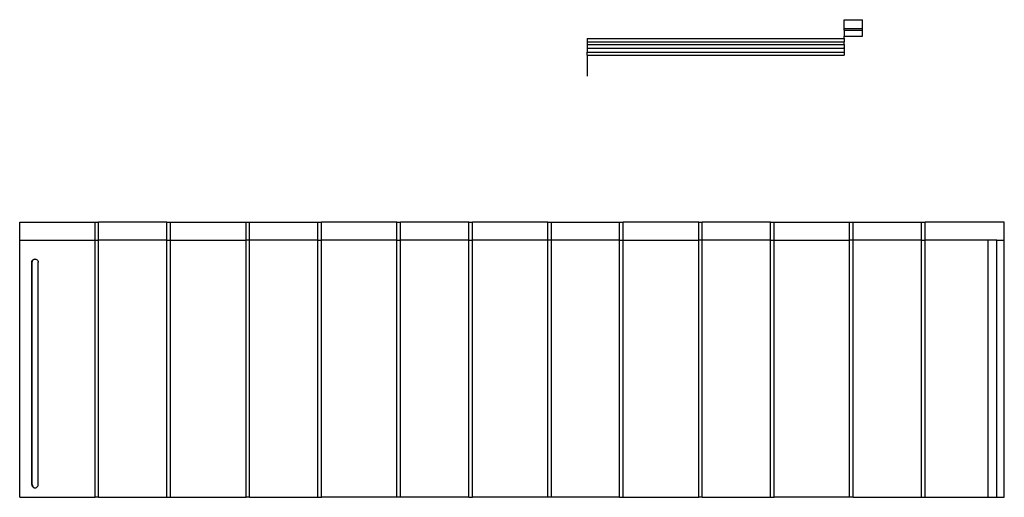
# Model space of a CAD drawing. Units: millimetres. Extents: x -18498 to 4344, y -239 to 8127.
# Drawn here: x -16212 to -14911, y 3896 to 4527 of the extents above; entities that cross this region are included whole.
import ezdxf

# ---------------------------------------------------------------- set-up
doc = ezdxf.new("R2010")
doc.units = ezdxf.units.MM
doc.layers.get('0').update_dxf_attribs({"lineweight": 25})
doc.layers.add('_Britmet Tileform LTD (3D)-2', color=7, linetype='Continuous', lineweight=25)
doc.layers.add('None', color=7, linetype='Continuous', lineweight=25)

# ---------------------------------------------------------------- blocks, each defined once
blk = doc.blocks.new('Group-293')
at = {"color": 7, "lineweight": 25}
for p, q in [((-15843, 4130.2), (-15843, 4154.1)), ((-15843, 4154.1), (-15743.4, 4154.1)), ((-15743.4, 4130.2), (-15743.4, 4154.1)), ((-15743.4, 4154.1), (-15738.7, 4154.1)), ((-15738.7, 4130.2), (-15738.7, 4154.1)), ((-15648.5, 4154.1), (-15738.7, 4154.1)), ((-15648.5, 4130.2), (-15648.5, 4154.1)), ((-15648.5, 4154.1), (-15643.7, 4154.1)), ((-15643.7, 4130.2), (-15643.7, 4154.1)), ((-15643.7, 4154.1), (-15544.1, 4154.1)), ((-15544.1, 4130.2), (-15544.1, 4154.1)), ((-15544.1, 4154.1), (-15539.4, 4154.1)), ((-15539.4, 4130.2), (-15539.4, 4154.1)), ((-15539.4, 4154.1), (-15449.2, 4154.1)), ((-15449.2, 4154.1), (-15444.4, 4154.1)), ((-15449.2, 4130.2), (-15449.2, 4154.1)), ((-15444.4, 4130.2), (-15444.4, 4154.1)), ((-15344.8, 4154.1), (-15444.4, 4154.1)), ((-15344.8, 4130.2), (-15344.8, 4154.1)), ((-15344.8, 4154.1), (-15340.1, 4154.1)), ((-15340.1, 4130.2), (-15340.1, 4154.1)), ((-15249.9, 4154.1), (-15340.1, 4154.1)), ((-15249.9, 4130.2), (-15249.9, 4154.1)), ((-15249.9, 4154.1), (-15245.1, 4154.1)), ((-15245.1, 4130.2), (-15245.1, 4154.1)), ((-15145.5, 4154.1), (-15245.1, 4154.1)), ((-15145.5, 4130.2), (-15145.5, 4154.1)), ((-15145.5, 4154.1), (-15140.8, 4154.1)), ((-15140.8, 4130.2), (-15140.8, 4154.1)), ((-15140.8, 4154.1), (-15050.6, 4154.1)), ((-15050.6, 4154.1), (-15045.8, 4154.1)), ((-15050.6, 4130.2), (-15050.6, 4154.1)), ((-15045.8, 4130.2), (-15045.8, 4154.1)), ((-14946.2, 4154.1), (-15045.8, 4154.1)), ((-14946.2, 4130.2), (-14946.2, 4154.1)), ((-14946.2, 4154.1), (-14941.5, 4154.1)), ((-14941.5, 4130.2), (-14941.5, 4154.1)), ((-14851.3, 4154.1), (-14941.5, 4154.1)), ((-14851.3, 4130.2), (-14851.3, 4154.1)), ((-14851.3, 4154.1), (-14846.5, 4154.1)), ((-14846.5, 4130.2), (-14846.5, 4154.1)), ((-14846.5, 4154.1), (-14746.9, 4154.1)), ((-14746.9, 4130.2), (-14746.9, 4154.1)), ((-14746.9, 4154.1), (-14742.2, 4154.1)), ((-14742.2, 4130.2), (-14742.2, 4154.1)), ((-14742.2, 4154.1), (-14652, 4154.1)), ((-14652, 4154.1), (-14647.2, 4154.1)), ((-14652, 4130.2), (-14652, 4154.1)), ((-14647.2, 4130.2), (-14647.2, 4154.1)), ((-14542.6, 4154.1), (-14647.2, 4154.1)), ((-14542.6, 4130.2), (-14542.6, 4154.1)), ((-15843, 3790.4), (-15843, 4130.2)), ((-15843, 4130.2), (-15743.4, 4130.2)), ((-15743.4, 4130.2), (-15738.7, 4130.2)), ((-15743.4, 3790.4), (-15743.4, 4130.2)), ((-15738.7, 3790.4), (-15738.7, 4130.2)), ((-15648.5, 4130.2), (-15738.7, 4130.2)), ((-15648.5, 3790.4), (-15648.5, 4130.2)), ((-15648.5, 4130.2), (-15643.7, 4130.2)), ((-15643.7, 3790.4), (-15643.7, 4130.2)), ((-15643.7, 4130.2), (-15544.1, 4130.2)), ((-15544.1, 3790.4), (-15544.1, 4130.2)), ((-15539.4, 4130.2), (-15544.1, 4130.2)), ((-15539.4, 3790.4), (-15539.4, 4130.2)), ((-15449.2, 4130.2), (-15539.4, 4130.2)), ((-15449.2, 3790.4), (-15449.2, 4130.2)), ((-15449.2, 4130.2), (-15444.4, 4130.2)), ((-15444.4, 3790.4), (-15444.4, 4130.2)), ((-15344.8, 4130.2), (-15444.4, 4130.2)), ((-15344.8, 4130.2), (-15340.1, 4130.2)), ((-15344.8, 3790.4), (-15344.8, 4130.2)), ((-15340.1, 3790.4), (-15340.1, 4130.2)), ((-15249.9, 4130.2), (-15340.1, 4130.2)), ((-15249.9, 4130.2), (-15245.1, 4130.2)), ((-15249.9, 3790.4), (-15249.9, 4130.2)), ((-15245.1, 3790.4), (-15245.1, 4130.2)), ((-15195.3, 4130.2), (-15245.1, 4130.2)), ((-15145.5, 4130.2), (-15195.3, 4130.2)), ((-15145.5, 3790.4), (-15145.5, 4130.2)), ((-15140.8, 4130.2), (-15145.5, 4130.2)), ((-15140.8, 3790.4), (-15140.8, 4130.2)), ((-15050.6, 4130.2), (-15140.8, 4130.2)), ((-15050.6, 3790.4), (-15050.6, 4130.2)), ((-15050.6, 4130.2), (-15045.8, 4130.2)), ((-15045.8, 3790.4), (-15045.8, 4130.2)), ((-15045.8, 4130.2), (-14946.2, 4130.2)), ((-14946.2, 3790.4), (-14946.2, 4130.2)), ((-14941.5, 4130.2), (-14946.2, 4130.2)), ((-14941.5, 3790.4), (-14941.5, 4130.2)), ((-14851.3, 4130.2), (-14941.5, 4130.2)), ((-14851.3, 4130.2), (-14846.5, 4130.2)), ((-14851.3, 3790.4), (-14851.3, 4130.2)), ((-14846.5, 3790.4), (-14846.5, 4130.2)), ((-14846.5, 4130.2), (-14746.9, 4130.2)), ((-14746.9, 3790.4), (-14746.9, 4130.2)), ((-14742.2, 4130.2), (-14746.9, 4130.2)), ((-14742.2, 3790.4), (-14742.2, 4130.2)), ((-14652, 4130.2), (-14742.2, 4130.2)), ((-14652, 4130.2), (-14647.2, 4130.2)), ((-14652, 3790.4), (-14652, 4130.2)), ((-14647.2, 3790.4), (-14647.2, 4130.2)), ((-14563.7, 4130.2), (-14647.2, 4130.2)), ((-14563.7, 3790.4), (-14563.7, 4130.2)), ((-14552.6, 4130.2), (-14563.7, 4130.2)), ((-14552.6, 3790.4), (-14552.6, 4130.2)), ((-14552.6, 4130.2), (-14542.6, 4130.2)), ((-14542.6, 3790.4), (-14542.6, 4130.2)), ((-15826.9, 4101), (-15826.8, 4102.1)), ((-15826.9, 3807.2), (-15826.9, 4101)), ((-15826.9, 4101), (-15826.5, 4101)), ((-15826.8, 4102.1), (-15826.4, 4103.1)), ((-15826.5, 4101), (-15826.3, 4102.1)), ((-15826.5, 3807.2), (-15826.5, 4101)), ((-15826.4, 4103.1), (-15825.7, 4104)), ((-15826.3, 4102.1), (-15825.9, 4103.1)), ((-15825.9, 4103.1), (-15825.2, 4104)), ((-15825.7, 4104), (-15824.8, 4104.7)), ((-15825.2, 4104), (-15824.4, 4104.7)), ((-15824.8, 4104.7), (-15823.8, 4105.1)), ((-15824.4, 4104.7), (-15823.4, 4105.1)), ((-15823.8, 4105.1), (-15822.8, 4105.3)), ((-15823.4, 4105.1), (-15822.5, 4105.2)), ((-15822.8, 4105.3), (-15822.5, 4105.2)), ((-15822.5, 4105.2), (-15821.7, 4105.1)), ((-15821.7, 4105.1), (-15820.7, 4104.7)), ((-15820.7, 4104.7), (-15819.8, 4104)), ((-15819.8, 4104), (-15819.2, 4103.1)), ((-15819.2, 4103.1), (-15818.8, 4102.1)), ((-15818.8, 4102.1), (-15818.6, 4101)), ((-15818.6, 3807.2), (-15818.6, 4101)), ((-15826.9, 3807.2), (-15826.8, 3806.1)), ((-15826.9, 3807.2), (-15826.5, 3807.2)), ((-15826.8, 3806.1), (-15826.4, 3805)), ((-15826.5, 3807.2), (-15826.3, 3806.1)), ((-15826.4, 3805), (-15825.7, 3804.2)), ((-15826.3, 3806.1), (-15825.9, 3805)), ((-15825.9, 3805), (-15825.2, 3804.2)), ((-15825.7, 3804.2), (-15824.8, 3803.5)), ((-15825.2, 3804.2), (-15824.4, 3803.5)), ((-15824.8, 3803.5), (-15823.8, 3803.1)), ((-15824.4, 3803.5), (-15823.4, 3803.1)), ((-15823.8, 3803.1), (-15822.8, 3802.9)), ((-15823.4, 3803.1), (-15822.5, 3802.9)), ((-15822.8, 3802.9), (-15822.5, 3802.9)), ((-15822.5, 3802.9), (-15821.7, 3803.1)), ((-15821.7, 3803.1), (-15820.7, 3803.5)), ((-15820.7, 3803.5), (-15819.8, 3804.2)), ((-15819.8, 3804.2), (-15819.2, 3805)), ((-15819.2, 3805), (-15818.8, 3806.1)), ((-15818.8, 3806.1), (-15818.6, 3807.2)), ((-15843, 3790.4), (-15743.4, 3790.4)), ((-15738.7, 3790.4), (-15743.4, 3790.4)), ((-15738.7, 3790.4), (-15648.5, 3790.4)), ((-15648.5, 3790.4), (-15643.7, 3790.4)), ((-15643.7, 3790.4), (-15544.1, 3790.4)), ((-15539.4, 3790.4), (-15544.1, 3790.4)), ((-15539.4, 3790.4), (-15449.2, 3790.4)), ((-15449.2, 3790.4), (-15444.4, 3790.4)), ((-15344.8, 3790.4), (-15444.4, 3790.4)), ((-15340.1, 3790.4), (-15344.8, 3790.4)), ((-15249.9, 3790.4), (-15340.1, 3790.4)), ((-15249.9, 3790.4), (-15245.1, 3790.4)), ((-15195.3, 3790.4), (-15245.1, 3790.4)), ((-15145.5, 3790.4), (-15195.3, 3790.4)), ((-15140.8, 3790.4), (-15145.5, 3790.4)), ((-15050.6, 3790.4), (-15140.8, 3790.4)), ((-15050.6, 3790.4), (-15045.8, 3790.4)), ((-15045.8, 3790.4), (-14946.2, 3790.4)), ((-14941.5, 3790.4), (-14946.2, 3790.4)), ((-14941.5, 3790.4), (-14851.3, 3790.4)), ((-14851.3, 3790.4), (-14846.5, 3790.4)), ((-14746.9, 3790.4), (-14846.5, 3790.4)), ((-14742.2, 3790.4), (-14746.9, 3790.4)), ((-14742.2, 3790.4), (-14652, 3790.4)), ((-14652, 3790.4), (-14647.2, 3790.4)), ((-14647.2, 3790.4), (-14563.7, 3790.4)), ((-14563.7, 3790.4), (-14552.6, 3790.4)), ((-14552.6, 3790.4), (-14542.6, 3790.4))]:
    blk.add_line(p, q, dxfattribs=at)
blk = doc.blocks.new('Group-294')
at = {"color": 7, "lineweight": 25}
for p, q in [((-14753.9, 4421.5), (-14729.9, 4421.5)), ((-14753.9, 4409.7), (-14753.9, 4421.5)), ((-14729.9, 4409.7), (-14729.9, 4421.5)), ((-14753.9, 4409.7), (-14729.9, 4409.7)), ((-14753.9, 4407.8), (-14753.9, 4409.7)), ((-14729.9, 4407.8), (-14729.9, 4409.7)), ((-15093.7, 4396.6), (-14753.9, 4396.6)), ((-15093.7, 4396.6), (-15093.7, 4392.2)), ((-14753.9, 4407.8), (-14729.9, 4407.8)), ((-14753.9, 4407.8), (-14753.9, 4399.6)), ((-14753.9, 4399.6), (-14729.9, 4399.6)), ((-14753.9, 4396.6), (-14753.9, 4399.6)), ((-14753.9, 4396.6), (-14753.9, 4392.2)), ((-14729.9, 4399.6), (-14729.9, 4407.8)), ((-15093.7, 4392.2), (-14753.9, 4392.2)), ((-15093.7, 4392.2), (-15093.7, 4388.6)), ((-15093.7, 4388.6), (-14753.9, 4388.6)), ((-15093.7, 4388.6), (-15093.7, 4383.6)), ((-14753.9, 4383.6), (-15093.7, 4383.6)), ((-15093.7, 4383.6), (-15093.7, 4378.6)), ((-14753.9, 4388.6), (-14753.9, 4392.2)), ((-14753.9, 4388.6), (-14753.9, 4383.6)), ((-14753.9, 4382.9), (-14753.9, 4384.7)), ((-14753.9, 4382.9), (-14753.9, 4384.7)), ((-14753.9, 4382.9), (-14753.9, 4384.7)), ((-14753.9, 4382.9), (-14753.9, 4384.7)), ((-14753.9, 4382.9), (-14753.9, 4384.7)), ((-14753.9, 4382.9), (-14753.9, 4384.7)), ((-14753.9, 4383.6), (-14753.9, 4378.6)), ((-15093.7, 4378.6), (-14753.9, 4378.6)), ((-15093.7, 4374.7), (-15093.7, 4378.6)), ((-15093.7, 4374.7), (-14753.9, 4374.7)), ((-15093.7, 4374.7), (-15093.7, 4346.8)), ((-14753.9, 4378.6), (-14753.9, 4374.7))]:
    blk.add_line(p, q, dxfattribs=at)
blk = doc.blocks.new('Britmet Tileform LTD (3D)-2')
at = {"layer": 'None', "color": 7}
for name in ['Group-294', 'Group-293']:
    blk.add_blockref(name, (0, 0), dxfattribs=at)

msp = doc.modelspace()

# ---------------------------------------------------------------- block references
at = {"layer": '_Britmet Tileform LTD (3D)-2'}
msp.add_blockref('Britmet Tileform LTD (3D)-2', (-368.7, 105.6), dxfattribs=at)

doc.saveas('drawing.dxf')
